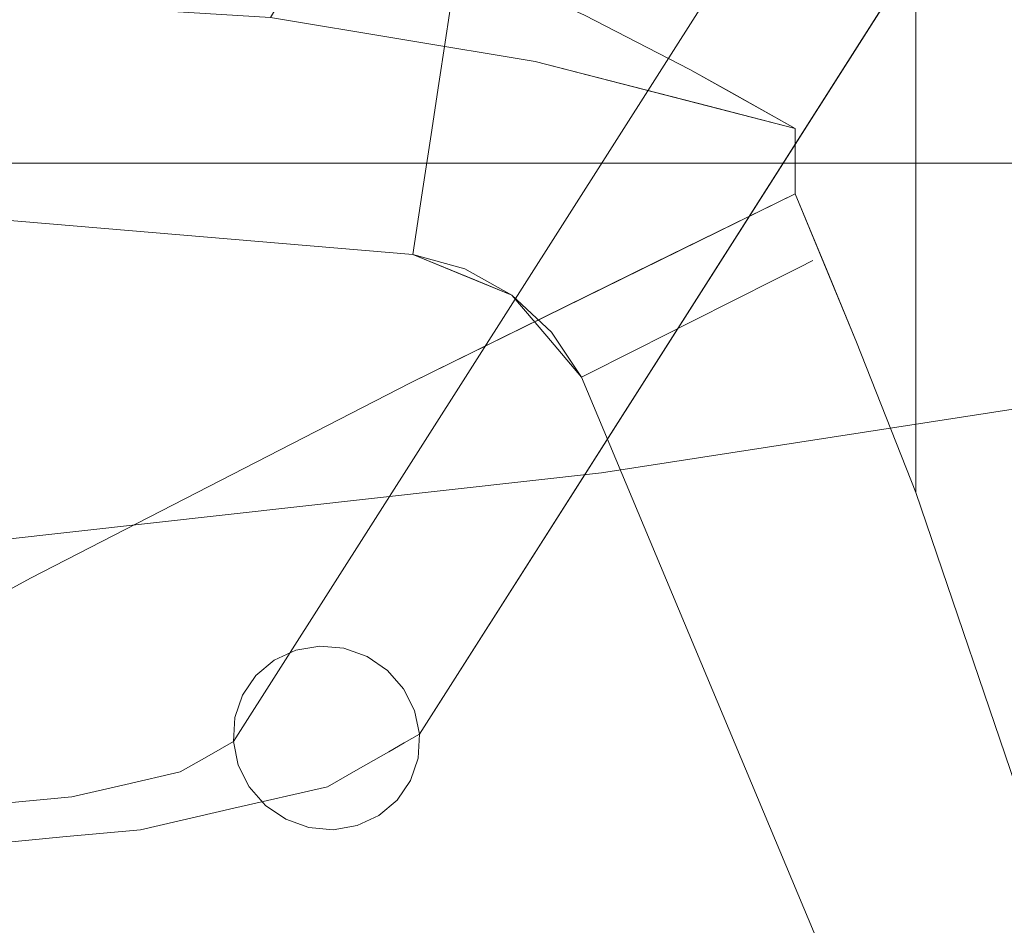
# Model space of a CAD drawing. Units: inches. Extents: x -11.5 to 12.7, y -12.2 to 11.9.
# Drawn here: x 6.7 to 10, y 7.3 to 10.3 of the extents above; entities that cross this region are included whole.
import ezdxf

# ---------------------------------------------------------------- set-up
doc = ezdxf.new("R2010")
doc.units = ezdxf.units.IN
doc.header["$MEASUREMENT"] = 0
doc.layers.add('SEAT-BASEMETAL', color=5, linetype='Continuous', lineweight=9)
doc.layers.add('SEAT-FABRIC', color=5, linetype='Continuous', lineweight=9)

msp = doc.modelspace()

# ---------------------------------------------------------------- linework, layer by layer
at = {"layer": 'SEAT-BASEMETAL'}
for points, invisible_edges in [([(9.4811, 11.1822, 0.2386), (7.5852, 8.205, 13.1452), (9.5608, 11.1959, 0.2535)], 3), ([(9.5608, 11.1959, 0.2535), (7.5852, 8.205, 13.1452), (7.6649, 8.2186, 13.1601)], 13), ([(9.6421, 11.1886, 0.2637), (9.5608, 11.1959, 0.2535), (7.6649, 8.2186, 13.1601)], 14), ([(9.6421, 11.1886, 0.2637), (7.6649, 8.2186, 13.1601), (7.7461, 8.2113, 13.1703)], 13), ([(9.7193, 11.1609, 0.2687), (9.6421, 11.1886, 0.2637), (7.7461, 8.2113, 13.1703)], 14), ([(9.4084, 11.1486, 0.2202), (7.5124, 8.1714, 13.1268), (9.4811, 11.1822, 0.2386)], 3), ([(9.4811, 11.1822, 0.2386), (7.5124, 8.1714, 13.1268), (7.5852, 8.205, 13.1452)], 13), ([(7.7461, 8.2113, 13.1703), (7.8234, 8.1836, 13.1753), (9.7193, 11.1609, 0.2687)], 14), ([(9.7873, 11.1146, 0.268), (9.7193, 11.1609, 0.2687), (7.8234, 8.1836, 13.1753)], 14), ([(9.3476, 11.0974, 0.1994), (7.4516, 8.1201, 13.106), (9.4084, 11.1486, 0.2202)], 3), ([(9.4084, 11.1486, 0.2202), (7.4516, 8.1201, 13.106), (7.5124, 8.1714, 13.1268)], 13), ([(9.3028, 11.0319, 0.1778), (7.4069, 8.0546, 13.0844), (9.3476, 11.0974, 0.1994)], 3), ([(9.3476, 11.0974, 0.1994), (7.4069, 8.0546, 13.0844), (7.4516, 8.1201, 13.106)], 13), ([(9.7873, 11.1146, 0.268), (7.8234, 8.1836, 13.1753), (7.8913, 8.1374, 13.1746)], 13), ([(9.8414, 11.053, 0.2617), (9.7873, 11.1146, 0.268), (7.8913, 8.1374, 13.1746)], 14), ([(9.2772, 10.9567, 0.1566), (7.3812, 7.9794, 13.0632), (9.3028, 11.0319, 0.1778)], 3), ([(7.3812, 7.9794, 13.0632), (7.4069, 8.0546, 13.0844), (9.3028, 11.0319, 0.1778)], 14), ([(9.8414, 11.053, 0.2617), (7.8913, 8.1374, 13.1746), (7.9454, 8.0758, 13.1683)], 13), ([(9.8779, 10.9803, 0.2503), (9.8414, 11.053, 0.2617), (7.9454, 8.0758, 13.1683)], 14), ([(9.2725, 10.8768, 0.1375), (7.3765, 7.8996, 13.0441), (9.2772, 10.9567, 0.1566)], 2), ([(9.2772, 10.9567, 0.1566), (7.3765, 7.8996, 13.0441), (7.3812, 7.9794, 13.0632)], 13), ([(9.8779, 10.9803, 0.2503), (7.9454, 8.0758, 13.1683), (7.9819, 8.003, 13.1569)], 13), ([(9.8943, 10.9013, 0.2345), (9.8779, 10.9803, 0.2503), (7.9819, 8.003, 13.1569)], 14), ([(9.8943, 10.9013, 0.2345), (7.9819, 8.003, 13.1569), (7.9984, 7.924, 13.1411)], 1), ([(7.9984, 7.924, 13.1411), (9.8896, 10.8215, 0.2154), (9.8943, 10.9013, 0.2345)], 1), ([(9.2725, 10.8768, 0.1375), (7.3929, 7.8206, 13.0283), (7.3765, 7.8996, 13.0441)], 1), ([(9.2889, 10.7979, 0.1217), (7.3929, 7.8206, 13.0283), (9.2725, 10.8768, 0.1375)], 3), ([(9.2889, 10.7979, 0.1217), (7.4294, 7.7478, 13.0169), (7.3929, 7.8206, 13.0283)], 13), ([(9.3254, 10.7251, 0.1103), (7.4294, 7.7478, 13.0169), (9.2889, 10.7979, 0.1217)], 3), ([(7.9936, 7.8442, 13.122), (9.864, 10.7462, 0.1943), (9.8896, 10.8215, 0.2154)], 13), ([(9.8896, 10.8215, 0.2154), (7.9984, 7.924, 13.1411), (7.9936, 7.8442, 13.122)], 13), ([(9.8192, 10.6808, 0.1726), (9.864, 10.7462, 0.1943), (7.968, 7.769, 13.1009)], 14), ([(7.9936, 7.8442, 13.122), (7.968, 7.769, 13.1009), (9.864, 10.7462, 0.1943)], 14), ([(9.3254, 10.7251, 0.1103), (7.4835, 7.6862, 13.0106), (7.4294, 7.7478, 13.0169)], 13), ([(9.3795, 10.6635, 0.104), (7.4835, 7.6862, 13.0106), (9.3254, 10.7251, 0.1103)], 3), ([(9.3795, 10.6635, 0.104), (7.5515, 7.64, 13.01), (7.4835, 7.6862, 13.0106)], 13), ([(7.5515, 7.64, 13.01), (9.3795, 10.6635, 0.104), (9.4475, 10.6173, 0.1034)], 13), ([(9.8192, 10.6808, 0.1726), (7.9233, 7.7035, 13.0792), (9.7584, 10.6295, 0.1518)], 3), ([(9.8192, 10.6808, 0.1726), (7.968, 7.769, 13.1009), (7.9233, 7.7035, 13.0792)], 13), ([(7.8624, 7.6522, 13.0585), (9.6857, 10.5959, 0.1334), (9.7584, 10.6295, 0.1518)], 13), ([(9.7584, 10.6295, 0.1518), (7.9233, 7.7035, 13.0792), (7.8624, 7.6522, 13.0585)], 13), ([(7.6288, 7.6123, 13.0149), (7.5515, 7.64, 13.01), (9.4475, 10.6173, 0.1034)], 14), ([(9.4475, 10.6173, 0.1034), (9.5247, 10.5896, 0.1083), (7.6288, 7.6123, 13.0149)], 14), ([(9.6857, 10.5959, 0.1334), (7.7897, 7.6186, 13.04), (9.606, 10.5823, 0.1186)], 3), ([(9.6857, 10.5959, 0.1334), (7.8624, 7.6522, 13.0585), (7.7897, 7.6186, 13.04)], 13), ([(9.5247, 10.5896, 0.1083), (7.71, 7.605, 13.0252), (7.6288, 7.6123, 13.0149)], 13), ([(9.5247, 10.5896, 0.1083), (9.606, 10.5823, 0.1186), (7.71, 7.605, 13.0252)], 14), ([(9.606, 10.5823, 0.1186), (7.7897, 7.6186, 13.04), (7.71, 7.605, 13.0252)], 13), ([(7.7035, 8.1204, 13.4908), (7.5852, 8.205, 13.1452), (7.5124, 8.1714, 13.1268)], 13), ([(7.7035, 8.1204, 13.4908), (7.6649, 8.2186, 13.1601), (7.5852, 8.205, 13.1452)], 13), ([(7.6649, 8.2186, 13.1601), (7.7035, 8.1204, 13.4908), (7.7461, 8.2113, 13.1703)], 3), ([(7.7461, 8.2113, 13.1703), (7.7035, 8.1204, 13.4908), (7.8234, 8.1836, 13.1753)], 3), ([(7.7035, 8.1204, 13.4908), (7.5124, 8.1714, 13.1268), (7.4516, 8.1201, 13.106)], 13), ([(7.7035, 8.1204, 13.4908), (7.8961, 7.8657, 13.3723), (7.8234, 8.1836, 13.1753)], 15), ([(7.8961, 7.8657, 13.3723), (7.8913, 8.1374, 13.1746), (7.8234, 8.1836, 13.1753)], 13), ([(7.8961, 7.8657, 13.3723), (7.9454, 8.0758, 13.1683), (7.8913, 8.1374, 13.1746)], 13), ([(7.2535, 8.0234, 13.6017), (7.3829, 7.9857, 13.9532), (7.4705, 8.1054, 13.6064)], 15), ([(7.2875, 7.8488, 13.2453), (7.2535, 8.0234, 13.6017), (7.4705, 8.1054, 13.6064)], 15), ([(7.3812, 7.9794, 13.0632), (7.2875, 7.8488, 13.2453), (7.4705, 8.1054, 13.6064)], 15), ([(7.3812, 7.9794, 13.0632), (7.4705, 8.1054, 13.6064), (7.4069, 8.0546, 13.0844)], 3), ([(7.3829, 7.9857, 13.9532), (7.6704, 8.0038, 13.7293), (7.4705, 8.1054, 13.6064)], 15), ([(7.4516, 8.1201, 13.106), (7.4069, 8.0546, 13.0844), (7.4705, 8.1054, 13.6064)], 14), ([(7.7035, 8.1204, 13.4908), (7.4516, 8.1201, 13.106), (7.4705, 8.1054, 13.6064)], 15), ([(7.6704, 8.0038, 13.7293), (7.7035, 8.1204, 13.4908), (7.4705, 8.1054, 13.6064)], 15), ([(7.7939, 7.8073, 13.6035), (7.7035, 8.1204, 13.4908), (7.6704, 8.0038, 13.7293)], 15), ([(7.7035, 8.1204, 13.4908), (7.7939, 7.8073, 13.6035), (7.8961, 7.8657, 13.3723)], 13), ([(7.8961, 7.8657, 13.3723), (7.9472, 7.8949, 13.2567), (7.9454, 8.0758, 13.1683)], 14), ([(7.9454, 8.0758, 13.1683), (7.9472, 7.8949, 13.2567), (7.9819, 8.003, 13.1569)], 3), ([(7.2535, 8.0234, 13.6017), (7.0176, 7.7565, 13.5749), (7.0989, 7.9887, 13.7647)], 15), ([(7.1985, 7.798, 13.4465), (7.0176, 7.7565, 13.5749), (7.2535, 8.0234, 13.6017)], 14), ([(7.3829, 7.9857, 13.9532), (7.2535, 8.0234, 13.6017), (7.0989, 7.9887, 13.7647)], 15), ([(7.1985, 7.798, 13.4465), (7.2535, 8.0234, 13.6017), (7.2875, 7.8488, 13.2453)], 3), ([(7.691, 7.7486, 13.836), (7.6704, 8.0038, 13.7293), (7.3829, 7.9857, 13.9532)], 15), ([(7.7939, 7.8073, 13.6035), (7.6704, 8.0038, 13.7293), (7.691, 7.7486, 13.836)], 3), ([(7.9472, 7.8949, 13.2567), (7.9984, 7.924, 13.1411), (7.9819, 8.003, 13.1569)], 12), ([(6.8366, 7.715, 13.7033), (6.8019, 7.924, 13.8817), (7.0989, 7.9887, 13.7647)], 15), ([(7.0989, 7.9887, 13.7647), (6.8019, 7.924, 13.8817), (7.1012, 7.9514, 14.0969)], 15), ([(6.8366, 7.715, 13.7033), (7.0989, 7.9887, 13.7647), (7.0176, 7.7565, 13.5749)], 3), ([(7.1012, 7.9514, 14.0969), (7.3829, 7.9857, 13.9532), (7.0989, 7.9887, 13.7647)], 15), ([(7.3829, 7.9857, 13.9532), (7.1012, 7.9514, 14.0969), (7.3784, 7.6769, 14.0578)], 15), ([(7.3765, 7.8996, 13.0441), (7.2875, 7.8488, 13.2453), (7.3812, 7.9794, 13.0632)], 2), ([(7.691, 7.7486, 13.836), (7.3829, 7.9857, 13.9532), (7.3784, 7.6769, 14.0578)], 3), ([(6.8071, 7.5808, 14.3035), (6.7718, 7.9349, 14.1414), (6.5753, 7.8887, 14.223)], 15), ([(6.5931, 7.8898, 13.901), (6.5753, 7.8887, 14.223), (6.7718, 7.9349, 14.1414)], 15), ([(6.7718, 7.9349, 14.1414), (6.8019, 7.924, 13.8817), (6.5931, 7.8898, 13.901)], 15), ([(7.0658, 7.6051, 14.2795), (7.1012, 7.9514, 14.0969), (6.7718, 7.9349, 14.1414)], 15), ([(6.8019, 7.924, 13.8817), (6.7718, 7.9349, 14.1414), (7.1012, 7.9514, 14.0969)], 15), ([(6.8071, 7.5808, 14.3035), (7.0658, 7.6051, 14.2795), (6.7718, 7.9349, 14.1414)], 14), ([(7.0658, 7.6051, 14.2795), (7.3784, 7.6769, 14.0578), (7.1012, 7.9514, 14.0969)], 14), ([(6.5931, 7.8898, 13.901), (6.8019, 7.924, 13.8817), (6.6127, 7.6939, 13.724)], 15), ([(6.8366, 7.715, 13.7033), (6.6127, 7.6939, 13.724), (6.8019, 7.924, 13.8817)], 14), ([(7.4298, 7.6259, 13.2323), (7.2875, 7.8488, 13.2453), (7.3765, 7.8996, 13.0441)], 13), ([(7.3929, 7.8206, 13.0283), (7.4298, 7.6259, 13.2323), (7.3765, 7.8996, 13.0441)], 3), ([(7.9936, 7.8442, 13.122), (7.9984, 7.924, 13.1411), (7.9472, 7.8949, 13.2567)], 12), ([(6.8071, 7.5808, 14.3035), (6.5753, 7.8887, 14.223), (6.5499, 7.5567, 14.3273)], 3), ([(7.7939, 7.8073, 13.6035), (7.7387, 7.5627, 13.3), (7.8961, 7.8657, 13.3723)], 3), ([(7.8624, 7.6522, 13.0585), (7.8961, 7.8657, 13.3723), (7.7387, 7.5627, 13.3)], 15), ([(7.9233, 7.7035, 13.0792), (7.8961, 7.8657, 13.3723), (7.8624, 7.6522, 13.0585)], 3), ([(7.9472, 7.8949, 13.2567), (7.8961, 7.8657, 13.3723), (7.968, 7.769, 13.1009)], 14), ([(7.9233, 7.7035, 13.0792), (7.968, 7.769, 13.1009), (7.8961, 7.8657, 13.3723)], 14), ([(7.9936, 7.8442, 13.122), (7.9472, 7.8949, 13.2567), (7.968, 7.769, 13.1009)], 3), ([(7.3445, 7.5644, 13.417), (7.1985, 7.798, 13.4465), (7.2875, 7.8488, 13.2453)], 13), ([(7.4298, 7.6259, 13.2323), (7.3445, 7.5644, 13.417), (7.2875, 7.8488, 13.2453)], 15), ([(7.1363, 7.4802, 13.6529), (6.8366, 7.715, 13.7033), (7.0176, 7.7565, 13.5749), (7.1985, 7.798, 13.4465)], 9), ([(7.1363, 7.4802, 13.6529), (7.1985, 7.798, 13.4465), (7.3445, 7.5644, 13.417)], 15), ([(7.3929, 7.8206, 13.0283), (7.4294, 7.7478, 13.0169), (7.4298, 7.6259, 13.2323)], 14), ([(7.7939, 7.8073, 13.6035), (7.5965, 7.5046, 13.4542), (7.7387, 7.5627, 13.3)], 15), ([(7.5965, 7.5046, 13.4542), (7.7939, 7.8073, 13.6035), (7.691, 7.7486, 13.836)], 13), ([(7.3784, 7.6769, 14.0578), (7.4546, 7.4467, 13.7496), (7.691, 7.7486, 13.836)], 3), ([(7.4835, 7.6862, 13.0106), (7.4298, 7.6259, 13.2323), (7.4294, 7.7478, 13.0169)], 3), ([(7.691, 7.7486, 13.836), (7.4546, 7.4467, 13.7496), (7.5965, 7.5046, 13.4542)], 15), ([(6.8369, 7.4479, 13.777), (6.6127, 7.6939, 13.724), (6.8366, 7.715, 13.7033)], 13), ([(7.1363, 7.4802, 13.6529), (6.8369, 7.4479, 13.777), (6.8366, 7.715, 13.7033)], 15), ([(6.8369, 7.4479, 13.777), (6.6261, 7.4414, 13.8024), (6.6127, 7.6939, 13.724)], 15), ([(7.0658, 7.6051, 14.2795), (7.1436, 7.3753, 13.9703), (7.3784, 7.6769, 14.0578)], 3), ([(7.1436, 7.3753, 13.9703), (7.4546, 7.4467, 13.7496), (7.3784, 7.6769, 14.0578)], 15), ([(7.5515, 7.64, 13.01), (7.4298, 7.6259, 13.2323), (7.4835, 7.6862, 13.0106)], 3), ([(7.7387, 7.5627, 13.3), (7.4298, 7.6259, 13.2323), (7.5515, 7.64, 13.01)], 15), ([(7.7387, 7.5627, 13.3), (7.5515, 7.64, 13.01), (7.6288, 7.6123, 13.0149)], 13), ([(7.7897, 7.6186, 13.04), (7.8624, 7.6522, 13.0585), (7.7387, 7.5627, 13.3)], 14), ([(6.8071, 7.5808, 14.3035), (6.8166, 7.3256, 14.0074), (7.0658, 7.6051, 14.2795)], 3), ([(7.0658, 7.6051, 14.2795), (6.8166, 7.3256, 14.0074), (7.1436, 7.3753, 13.9703)], 15), ([(7.5965, 7.5046, 13.4542), (7.3445, 7.5644, 13.417), (7.4298, 7.6259, 13.2323)], 15), ([(7.4298, 7.6259, 13.2323), (7.7387, 7.5627, 13.3), (7.5965, 7.5046, 13.4542)], 15), ([(7.7387, 7.5627, 13.3), (7.6288, 7.6123, 13.0149), (7.71, 7.605, 13.0252)], 13), ([(7.7897, 7.6186, 13.04), (7.7387, 7.5627, 13.3), (7.71, 7.605, 13.0252)], 3), ([(6.6182, 7.3055, 14.0948), (6.8071, 7.5808, 14.3035), (6.5499, 7.5567, 14.3273)], 13), ([(6.8166, 7.3256, 14.0074), (6.8071, 7.5808, 14.3035), (6.6182, 7.3055, 14.0948)], 15), ([(7.1363, 7.4802, 13.6529), (7.3445, 7.5644, 13.417), (7.4546, 7.4467, 13.7496)], 15), ([(7.4546, 7.4467, 13.7496), (7.3445, 7.5644, 13.417), (7.5965, 7.5046, 13.4542)], 15), ([(6.8369, 7.4479, 13.777), (7.1363, 7.4802, 13.6529), (7.1436, 7.3753, 13.9703)], 15), ([(7.4546, 7.4467, 13.7496), (7.1436, 7.3753, 13.9703), (7.1363, 7.4802, 13.6529)], 15), ([(6.6261, 7.4414, 13.8024), (6.8166, 7.3256, 14.0074), (6.6182, 7.3055, 14.0948)], 15), ([(6.8369, 7.4479, 13.777), (6.8166, 7.3256, 14.0074), (6.6261, 7.4414, 13.8024)], 15), ([(6.8369, 7.4479, 13.777), (7.1436, 7.3753, 13.9703), (6.8166, 7.3256, 14.0074)], 15)]:
    msp.add_3dface(points, dxfattribs=dict(at, invisible_edges=invisible_edges))
at = {"layer": 'SEAT-FABRIC'}
for points, invisible_edges in [([(8.7205, 11.3291, 18.0848), (8.5502, 10.3261, 18.2599), (8.9019, 10.1451, 17.9001)], 13), ([(8.8911, 11.2712, 17.9111), (8.7205, 11.3291, 18.0848), (8.9019, 10.1451, 17.9001)], 14), ([(9.2837, 11.0943, 17.5183), (8.8911, 11.2712, 17.9111), (8.9019, 10.1451, 17.9001)], 14), ([(8.9019, 10.1451, 17.9001), (9.2532, 9.9478, 17.5485), (9.2837, 11.0943, 17.5183)], 14), ([(9.2837, 11.0943, 17.5183), (9.2532, 9.9478, 17.5485), (9.6564, 10.8355, 17.154)], 3), ([(9.4588, 9.2341, 17.3461), (9.6564, 10.8355, 17.154), (9.2532, 9.9478, 17.5485)], 15), ([(9.6564, 10.8355, 17.154), (9.4588, 9.2341, 17.3461), (9.6564, 8.7314, 17.154)], 1), ([(9.8479, 10.6552, 16.9676), (9.6564, 10.8355, 17.154), (9.6564, 8.7314, 17.154)], 12), ([(10.1291, 7.3432, 16.689), (9.8479, 10.6552, 16.9676), (9.6564, 8.7314, 17.154)], 3), ([(9.8479, 10.6552, 16.9676), (10.1291, 7.3432, 16.689), (10.024, 10.4482, 16.7938)], 3), ([(-4.2539, 10.1942, 15.9469), (-3.4491, 10.5498, 16.3958), (10.024, 10.4482, 16.2574)], 14), ([(8.0842, 10.2357, 17.1149), (4.7904, 10.4311, 17.0314), (5.0352, 10.5474, 17.2071)], 15), ([(8.0989, 10.3322, 17.304), (8.0842, 10.2357, 17.1149), (5.0352, 10.5474, 17.2071)], 14), ([(8.0842, 10.2357, 18.1213), (8.0989, 10.3322, 17.9322), (5.0352, 10.5474, 18.0292)], 14), ([(8.0842, 10.2357, 18.1213), (5.0352, 10.5474, 18.0292), (5.276, 10.4232, 18.2048)], 15), ([(8.1445, 10.5105, 18.6618), (7.6016, 10.4842, 18.1188), (8.3848, 10.1716, 17.4264)], 15), ([(8.5502, 10.3261, 18.2599), (8.1445, 10.5105, 18.6618), (8.3848, 10.1716, 17.4264)], 14), ([(6.6989, 8.4455, 17.1895), (4.6935, 10.4881, 16.9077), (5.4403, 7.763, 17.0126)], 3), ([(7.5001, 10.3185, 17.3021), (4.6935, 10.4881, 16.9077), (6.6989, 8.4455, 17.1895)], 14), ([(8.3848, 10.1716, 17.4264), (7.6016, 10.4842, 18.1188), (7.5001, 10.3185, 17.3021)], 1), ([(-4.2539, 10.1942, 15.9469), (10.024, 10.4482, 16.2574), (10.2285, 10.1559, 15.9039)], 13), ([(5.0307, 10.2717, 16.8899), (4.7904, 10.4311, 17.0314), (8.0631, 10.098, 16.9551)], 15), ([(8.0842, 10.2357, 17.1149), (8.0631, 10.098, 16.9551), (4.7904, 10.4311, 17.0314)], 14), ([(5.276, 10.4232, 18.2048), (5.0307, 10.2717, 18.3463), (8.0631, 10.098, 18.2812)], 15), ([(8.0631, 10.098, 18.2812), (8.0842, 10.2357, 18.1213), (5.276, 10.4232, 18.2048)], 14), ([(8.0989, 10.3322, 17.304), (8.1065, 10.3819, 17.5113), (8.5369, 10.2324, 17.4061)], 14), ([(8.0989, 10.3322, 17.9322), (8.4389, 10.274, 17.8301), (8.1065, 10.3819, 17.7249)], 3), ([(8.1065, 10.3819, 17.7249), (8.4389, 10.274, 17.8301), (8.4325, 10.3035, 17.6181)], 15), ([(8.1065, 10.3819, 17.5113), (8.1065, 10.3819, 17.7249), (8.4325, 10.3035, 17.6181)], 14), ([(8.5369, 10.2324, 17.4061), (8.1065, 10.3819, 17.5113), (8.4325, 10.3035, 17.6181)], 15), ([(8.0842, 10.2357, 18.1213), (8.5056, 10.1648, 18.0298), (8.0989, 10.3322, 17.9322)], 3), ([(8.0842, 10.2357, 17.1149), (8.0989, 10.3322, 17.304), (8.4121, 10.2045, 17.2064)], 14), ([(8.0989, 10.3322, 17.9322), (8.5056, 10.1648, 18.0298), (8.4389, 10.274, 17.8301)], 15), ([(8.4121, 10.2045, 17.2064), (8.0989, 10.3322, 17.304), (8.5369, 10.2324, 17.4061)], 15), ([(7.5001, 10.3185, 17.3021), (6.6989, 8.4455, 17.1895), (7.9686, 9.0982, 17.368)], 13), ([(7.9686, 9.0982, 17.368), (8.3848, 10.1716, 17.4264), (7.5001, 10.3185, 17.3021)], 13), ([(8.5502, 10.3261, 18.2599), (8.3848, 10.1716, 17.4264), (8.6715, 10.0977, 17.4667)], 13), ([(8.5369, 10.2324, 17.4061), (8.4325, 10.3035, 17.6181), (8.8195, 10.0956, 17.6181)], 15), ([(8.8195, 10.0956, 17.6181), (8.4325, 10.3035, 17.6181), (8.4389, 10.274, 17.8301)], 15), ([(8.5502, 10.3261, 18.2599), (8.6715, 10.0977, 17.4667), (8.9019, 10.1451, 17.9001)], 3), ([(5.0307, 10.2717, 18.3463), (4.8297, 10.0884, 18.4458), (8.0369, 9.9271, 18.4025)], 15), ([(8.0369, 9.9271, 18.4025), (8.0631, 10.098, 18.2812), (5.0307, 10.2717, 18.3463)], 14), ([(8.0631, 10.098, 16.9551), (8.0369, 9.9271, 16.8337), (5.0307, 10.2717, 16.8899)], 14), ([(8.0369, 9.9271, 16.8337), (5.2257, 10.0819, 16.7904), (5.0307, 10.2717, 16.8899)], 15), ([(8.5056, 10.1648, 18.0298), (8.7969, 10.0644, 17.8784), (8.4389, 10.274, 17.8301)], 15), ([(8.8195, 10.0956, 17.6181), (8.4389, 10.274, 17.8301), (8.7969, 10.0644, 17.8784)], 15), ([(8.0842, 10.2357, 18.1213), (8.0631, 10.098, 18.2812), (8.3582, 10.0973, 18.2055)], 14), ([(8.0631, 10.098, 16.9551), (8.0842, 10.2357, 17.1149), (8.4553, 10.0565, 17.0307)], 14), ([(8.4553, 10.0565, 17.0307), (8.0842, 10.2357, 17.1149), (8.4121, 10.2045, 17.2064)], 15), ([(8.5056, 10.1648, 18.0298), (8.0842, 10.2357, 18.1213), (8.3582, 10.0973, 18.2055)], 15), ([(8.7799, 10.0007, 17.2064), (8.4121, 10.2045, 17.2064), (8.5369, 10.2324, 17.4061)], 15), ([(8.7799, 10.0007, 17.2064), (8.5369, 10.2324, 17.4061), (8.8036, 10.0651, 17.3732)], 15), ([(8.8195, 10.0956, 17.6181), (8.8036, 10.0651, 17.3732), (8.5369, 10.2324, 17.4061)], 15), ([(8.4121, 10.2045, 17.2064), (8.7799, 10.0007, 17.2064), (8.4553, 10.0565, 17.0307)], 15), ([(-5.093, 9.8312, 15.5721), (-4.2539, 10.1942, 15.9469), (10.4197, 9.8312, 15.5721)], 2), ([(-4.2539, 10.1942, 15.9469), (10.2285, 10.1559, 15.9039), (10.4197, 9.8312, 15.5721)], 13), ([(7.9686, 9.0982, 17.368), (9.2532, 9.7295, 17.5485), (8.3848, 10.1716, 17.4264)], 14), ([(9.2532, 9.7295, 17.5485), (9.2532, 9.9478, 17.5485), (8.3848, 10.1716, 17.4264)], 12), ([(8.3582, 10.0973, 18.2055), (8.6907, 9.9182, 18.2055), (8.5056, 10.1648, 18.0298)], 15), ([(8.6907, 9.9182, 18.2055), (8.7508, 10.0009, 18.0614), (8.5056, 10.1648, 18.0298)], 15), ([(8.7969, 10.0644, 17.8784), (8.5056, 10.1648, 18.0298), (8.7508, 10.0009, 18.0614)], 15), ([(8.6715, 10.0977, 17.4667), (8.9623, 10.0228, 17.5076), (8.9019, 10.1451, 17.9001)], 14), ([(9.042, 10.0664, 17.7599), (8.9019, 10.1451, 17.9001), (8.9623, 10.0228, 17.5076)], 14), ([(4.8297, 10.0884, 18.4458), (4.395, 9.9332, 18.4895), (8.0072, 9.7329, 18.4782)], 15), ([(8.0369, 9.9271, 18.4025), (4.8297, 10.0884, 18.4458), (8.0072, 9.7329, 18.4782)], 3), ([(5.6551, 9.9128, 16.7467), (5.2257, 10.0819, 16.7904), (8.0072, 9.7329, 16.758)], 15), ([(8.0369, 9.9271, 16.8337), (8.0072, 9.7329, 16.758), (5.2257, 10.0819, 16.7904)], 14), ([(8.3125, 9.9464, 16.8891), (8.0369, 9.9271, 16.8337), (8.0631, 10.098, 16.9551)], 13), ([(8.0369, 9.9271, 18.4025), (8.3376, 9.9364, 18.3471), (8.0631, 10.098, 18.2812)], 3), ([(8.3582, 10.0973, 18.2055), (8.0631, 10.098, 18.2812), (8.3376, 9.9364, 18.3471)], 15), ([(8.0631, 10.098, 16.9551), (8.4553, 10.0565, 17.0307), (8.3125, 9.9464, 16.8891)], 15), ([(8.6907, 9.9182, 18.2055), (8.3582, 10.0973, 18.2055), (8.3376, 9.9364, 18.3471)], 15), ([(9.107, 9.7889, 17.8301), (8.8195, 10.0956, 17.6181), (8.7969, 10.0644, 17.8784)], 15), ([(8.8036, 10.0651, 17.3732), (8.8195, 10.0956, 17.6181), (9.0439, 9.8618, 17.4061)], 15), ([(8.8195, 10.0956, 17.6181), (9.107, 9.7889, 17.8301), (9.137, 9.7919, 17.6181)], 15), ([(8.8195, 10.0956, 17.6181), (9.137, 9.7919, 17.6181), (9.0439, 9.8618, 17.4061)], 15), ([(8.5983, 9.791, 16.8891), (8.3125, 9.9464, 16.8891), (8.4553, 10.0565, 17.0307)], 15), ([(8.4553, 10.0565, 17.0307), (8.681, 9.8974, 17.0058), (8.5983, 9.791, 16.8891)], 15), ([(8.7799, 10.0007, 17.2064), (8.681, 9.8974, 17.0058), (8.4553, 10.0565, 17.0307)], 15), ([(8.7969, 10.0644, 17.8784), (8.7508, 10.0009, 18.0614), (8.9825, 9.8185, 18.0298)], 15), ([(8.8036, 10.0651, 17.3732), (9.0439, 9.8618, 17.4061), (8.7799, 10.0007, 17.2064)], 15), ([(8.9825, 9.8185, 18.0298), (9.107, 9.7889, 17.8301), (8.7969, 10.0644, 17.8784)], 15), ([(8.9623, 10.0228, 17.5076), (9.2532, 9.9478, 17.5485), (9.042, 10.0664, 17.7599)], 12), ([(8.681, 9.8974, 17.0058), (8.7799, 10.0007, 17.2064), (8.9011, 9.7307, 17.0307)], 15), ([(8.6907, 9.9182, 18.2055), (8.9825, 9.8185, 18.0298), (8.7508, 10.0009, 18.0614)], 15), ([(9.0439, 9.8618, 17.4061), (9.0506, 9.7402, 17.2064), (8.7799, 10.0007, 17.2064)], 15), ([(8.7799, 10.0007, 17.2064), (9.0506, 9.7402, 17.2064), (8.9011, 9.7307, 17.0307)], 15), ([(8.3108, 9.7452, 16.7898), (8.0369, 9.9271, 16.8337), (8.3125, 9.9464, 16.8891)], 15), ([(8.0369, 9.9271, 18.4025), (8.2151, 9.8242, 18.4307), (8.3376, 9.9364, 18.3471)], 15), ([(8.3376, 9.9364, 18.3471), (8.2151, 9.8242, 18.4307), (8.3815, 9.7091, 18.4464)], 15), ([(8.3125, 9.9464, 16.8891), (8.5983, 9.791, 16.8891), (8.3108, 9.7452, 16.7898)], 15), ([(8.5982, 9.769, 18.3593), (8.3376, 9.9364, 18.3471), (8.3815, 9.7091, 18.4464)], 15), ([(8.6907, 9.9182, 18.2055), (8.3376, 9.9364, 18.3471), (8.5982, 9.769, 18.3593)], 15), ([(9.2532, 9.9478, 17.5485), (9.2532, 9.7295, 17.5485), (9.4588, 9.2341, 17.3461)], 12), ([(8.0072, 9.7329, 18.4782), (4.395, 9.9332, 18.4895), (5.0227, 9.7756, 18.5039)], 15), ([(5.0227, 9.7756, 16.7323), (5.6551, 9.9128, 16.7467), (7.9756, 9.5268, 16.7323)], 3), ([(7.9756, 9.5268, 16.7323), (5.6551, 9.9128, 16.7467), (8.0072, 9.7329, 16.758)], 3), ([(8.0072, 9.7329, 16.758), (8.0369, 9.9271, 16.8337), (8.3108, 9.7452, 16.7898)], 14), ([(8.0072, 9.7329, 18.4782), (8.2151, 9.8242, 18.4307), (8.0369, 9.9271, 18.4025)], 3), ([(8.6907, 9.9182, 18.2055), (8.5982, 9.769, 18.3593), (8.834, 9.5681, 18.3471)], 15), ([(8.6907, 9.9182, 18.2055), (8.834, 9.5681, 18.3471), (8.9656, 9.6554, 18.2055)], 15), ([(8.6907, 9.9182, 18.2055), (8.9656, 9.6554, 18.2055), (8.9825, 9.8185, 18.0298)], 15), ([(8.9011, 9.7307, 17.0307), (8.5983, 9.791, 16.8891), (8.681, 9.8974, 17.0058)], 15), ([(9.0439, 9.8618, 17.4061), (9.3125, 9.5063, 17.5113), (9.2676, 9.4836, 17.304)], 13), ([(9.0506, 9.7402, 17.2064), (9.0439, 9.8618, 17.4061), (9.2676, 9.4836, 17.304)], 15), ([(9.3125, 9.5063, 17.5113), (9.0439, 9.8618, 17.4061), (9.137, 9.7919, 17.6181)], 15), ([(-5.8639, 9.5047, 15.2398), (-5.093, 9.8312, 15.5721), (10.585, 9.4905, 15.2241)], 14), ([(10.4197, 9.8312, 15.5721), (10.585, 9.4905, 15.2241), (-5.093, 9.8312, 15.5721)], 2), ([(8.2151, 9.8242, 18.4307), (8.0072, 9.7329, 18.4782), (8.193, 9.6661, 18.4825)], 15), ([(8.2151, 9.8242, 18.4307), (8.193, 9.6661, 18.4825), (8.3815, 9.7091, 18.4464)], 15), ([(9.1804, 9.4397, 18.1213), (8.9825, 9.8185, 18.0298), (8.9656, 9.6554, 18.2055)], 15), ([(9.2676, 9.4836, 17.9322), (8.9825, 9.8185, 18.0298), (9.1804, 9.4397, 18.1213)], 3), ([(9.107, 9.7889, 17.8301), (8.9825, 9.8185, 18.0298), (9.2676, 9.4836, 17.9322)], 15), ([(5.0227, 9.7756, 18.5039), (2.0632, 9.6226, 18.5039), (10.1398, 4.3873, 18.5039)], 14), ([(5.0227, 9.7756, 16.7323), (10.1398, 4.3873, 16.7323), (2.0632, 9.6226, 16.7323)], 3), ([(5.0227, 9.7756, 16.7323), (7.9756, 9.5268, 16.7323), (7.9756, 9.5268, 18.5039), (5.0227, 9.7756, 18.5039)], 8), ([(5.0227, 9.7756, 18.5039), (7.9756, 9.5268, 18.5039), (8.0072, 9.7329, 18.4782)], 12), ([(5.0227, 9.7756, 18.5039), (10.1398, 4.3873, 18.5039), (9.5062, 6.8085, 18.5039), (7.9756, 9.5268, 18.5039)], 5), ([(5.0227, 9.7756, 16.7323), (7.9756, 9.5268, 16.7323), (9.5062, 6.8085, 16.7323), (10.1398, 4.3873, 16.7323)], 10), ([(7.9756, 9.5268, 18.5039), (7.9756, 9.5268, 16.7323), (5.0227, 9.7756, 16.7323), (5.0227, 9.7756, 18.5039)], 4), ([(8.3108, 9.7452, 16.7898), (8.5983, 9.791, 16.8891), (8.4908, 9.6428, 16.791)], 15), ([(8.5983, 9.791, 16.8891), (8.6438, 9.5034, 16.7898), (8.4908, 9.6428, 16.791)], 15), ([(8.8358, 9.5659, 16.8891), (8.5983, 9.791, 16.8891), (8.9011, 9.7307, 17.0307)], 15), ([(8.5983, 9.791, 16.8891), (8.8358, 9.5659, 16.8891), (8.6438, 9.5034, 16.7898)], 15), ([(9.107, 9.7889, 17.8301), (9.3125, 9.5063, 17.7249), (9.137, 9.7919, 17.6181)], 15), ([(9.107, 9.7889, 17.8301), (9.2676, 9.4836, 17.9322), (9.3125, 9.5063, 17.7249)], 13), ([(9.3125, 9.5063, 17.7249), (9.3125, 9.5063, 17.5113), (9.137, 9.7919, 17.6181)], 14), ([(8.0072, 9.7329, 16.758), (8.3108, 9.7452, 16.7898), (8.1827, 9.6407, 16.748)], 15), ([(8.1827, 9.6407, 16.748), (8.3108, 9.7452, 16.7898), (8.3392, 9.5652, 16.748)], 15), ([(8.3392, 9.5652, 16.748), (8.3108, 9.7452, 16.7898), (8.4908, 9.6428, 16.791)], 15), ([(8.6414, 9.5059, 18.4464), (8.5982, 9.769, 18.3593), (8.3815, 9.7091, 18.4464)], 15), ([(8.5982, 9.769, 18.3593), (8.6414, 9.5059, 18.4464), (8.834, 9.5681, 18.3471)], 15), ([(9.1804, 9.4397, 17.1149), (8.9011, 9.7307, 17.0307), (9.0506, 9.7402, 17.2064)], 15), ([(9.0506, 9.7402, 17.2064), (9.2676, 9.4836, 17.304), (9.1804, 9.4397, 17.1149)], 13), ([(8.0072, 9.7329, 16.758), (8.1827, 9.6407, 16.748), (7.9756, 9.5268, 16.7323)], 3), ([(8.193, 9.6661, 18.4825), (8.0072, 9.7329, 18.4782), (7.9756, 9.5268, 18.5039)], 13), ([(8.193, 9.6661, 18.4825), (8.3458, 9.5506, 18.4899), (8.3815, 9.7091, 18.4464)], 15), ([(8.3815, 9.7091, 18.4464), (8.3458, 9.5506, 18.4899), (8.4766, 9.44, 18.4914)], 15), ([(8.3815, 9.7091, 18.4464), (8.4766, 9.44, 18.4914), (8.6414, 9.5059, 18.4464)], 15), ([(9.3602, 9.4716, 17.4432), (9.2532, 9.7295, 17.5485), (8.783, 9.4984, 17.4824)], 12), ([(8.9011, 9.7307, 17.0307), (9.056, 9.377, 16.9551), (8.8358, 9.5659, 16.8891)], 15), ([(8.9011, 9.7307, 17.0307), (9.1804, 9.4397, 17.1149), (9.056, 9.377, 16.9551)], 13), ([(8.193, 9.6661, 18.4825), (7.9756, 9.5268, 18.5039), (8.1415, 9.4586, 18.5039)], 13), ([(7.9756, 9.5268, 16.7323), (8.1827, 9.6407, 16.748), (8.1415, 9.4586, 16.7323)], 3), ([(8.3458, 9.5506, 18.4899), (8.193, 9.6661, 18.4825), (8.1415, 9.4586, 18.5039)], 15), ([(8.1415, 9.4586, 16.7323), (8.1827, 9.6407, 16.748), (8.3392, 9.5652, 16.748)], 15), ([(8.3392, 9.5652, 16.748), (8.4908, 9.6428, 16.791), (8.477, 9.4405, 16.7449)], 15), ([(8.4908, 9.6428, 16.791), (8.6438, 9.5034, 16.7898), (8.477, 9.4405, 16.7449)], 15), ([(9.056, 9.377, 18.2812), (8.9656, 9.6554, 18.2055), (8.834, 9.5681, 18.3471)], 15), ([(9.056, 9.377, 18.2812), (9.1804, 9.4397, 18.1213), (8.9656, 9.6554, 18.2055)], 14), ([(2.0632, 9.6226, 18.5039), (1.4941, 9.5076, 18.5039), (0.9505, 9.3035, 18.5039), (10.1398, 4.3873, 18.5039)], 12), ([(0.9505, 9.3035, 16.7323), (1.4941, 9.5076, 16.7323), (2.0632, 9.6226, 16.7323), (10.1398, 4.3873, 16.7323)], 12), ([(8.1415, 9.4586, 16.7323), (8.3392, 9.5652, 16.748), (8.3075, 9.3904, 16.7323)], 3), ([(8.1415, 9.4586, 18.5039), (8.3075, 9.3904, 18.5039), (8.3458, 9.5506, 18.4899)], 14), ([(8.3392, 9.5652, 16.748), (8.477, 9.4405, 16.7449), (8.3075, 9.3904, 16.7323)], 15), ([(8.4766, 9.44, 18.4914), (8.3458, 9.5506, 18.4899), (8.3075, 9.3904, 18.5039)], 15), ([(8.9016, 9.2992, 18.4025), (8.834, 9.5681, 18.3471), (8.6414, 9.5059, 18.4464)], 15), ([(8.9016, 9.2992, 16.8337), (8.6438, 9.5034, 16.7898), (8.8358, 9.5659, 16.8891)], 15), ([(8.9016, 9.2992, 18.4025), (9.056, 9.377, 18.2812), (8.834, 9.5681, 18.3471)], 14), ([(9.056, 9.377, 16.9551), (8.9016, 9.2992, 16.8337), (8.8358, 9.5659, 16.8891)], 14), ([(8.1415, 9.4586, 16.7323), (8.1831, 9.4415, 18.5039), (7.9756, 9.5268, 18.5039)], 13), ([(7.9756, 9.5268, 16.7323), (8.1415, 9.4586, 16.7323), (7.9756, 9.5268, 18.5039)], 2), ([(7.9756, 9.5268, 18.5039), (9.5062, 6.8085, 18.5039), (8.5399, 9.117, 18.5039), (8.44, 9.2676, 18.5039)], 9), ([(8.44, 9.2676, 18.5039), (8.3075, 9.3904, 18.5039), (8.1497, 9.4784, 18.5039), (7.9756, 9.5268, 18.5039)], 8), ([(8.1497, 9.4784, 16.7323), (8.3075, 9.3904, 16.7323), (8.44, 9.2676, 16.7323), (7.9756, 9.5268, 16.7323)], 4), ([(7.9756, 9.5268, 16.7323), (8.44, 9.2676, 16.7323), (8.5399, 9.117, 16.7323), (9.5062, 6.8085, 16.7323)], 9), ([(8.1497, 9.4784, 18.5039), (8.1497, 9.4784, 16.7323), (7.9756, 9.5268, 16.7323), (7.9756, 9.5268, 18.5039)], 1), ([(-6.6197, 9.1912, 14.8628), (-5.8639, 9.5047, 15.2398), (10.7101, 9.1729, 14.8387)], 14), ([(10.7101, 9.1729, 14.8387), (-5.8639, 9.5047, 15.2398), (10.585, 9.4905, 15.2241)], 3), ([(8.783, 9.4984, 17.4824), (7.9686, 9.0982, 17.368), (9.4588, 9.2341, 17.3461)], 14), ([(8.1497, 9.4784, 16.7323), (8.1497, 9.4784, 18.5039), (8.3075, 9.3904, 18.5039), (8.3075, 9.3904, 16.7323)], 5), ([(8.6414, 9.5059, 18.4464), (8.4766, 9.44, 18.4914), (8.5931, 9.3194, 18.4903)], 15), ([(8.6438, 9.5034, 16.7898), (8.5931, 9.3194, 16.7459), (8.477, 9.4405, 16.7449)], 15), ([(8.6414, 9.5059, 18.4464), (8.5931, 9.3194, 18.4903), (8.7262, 9.2109, 18.4782)], 15), ([(8.5931, 9.3194, 16.7459), (8.6438, 9.5034, 16.7898), (8.7262, 9.2109, 16.758)], 15), ([(8.9016, 9.2992, 18.4025), (8.6414, 9.5059, 18.4464), (8.7262, 9.2109, 18.4782)], 3), ([(8.9016, 9.2992, 16.8337), (8.7262, 9.2109, 16.758), (8.6438, 9.5034, 16.7898)], 14), ([(9.3602, 9.4716, 17.4432), (8.783, 9.4984, 17.4824), (9.4588, 9.2341, 17.3461)], 3), ([(9.1804, 9.4397, 18.1213), (10.6128, 5.8046, 18.0283), (9.2676, 9.4836, 17.9322)], 3), ([(10.2891, 6.9019, 17.2075), (9.1804, 9.4397, 17.1149), (9.2676, 9.4836, 17.304)], 13), ([(9.2676, 9.4836, 17.9322), (10.212, 7.356, 17.8296), (9.3125, 9.5063, 17.7249)], 3), ([(9.3125, 9.5063, 17.5113), (10.2111, 7.3586, 17.4066), (9.2676, 9.4836, 17.304)], 3), ([(10.6128, 5.8046, 18.0283), (10.212, 7.356, 17.8296), (9.2676, 9.4836, 17.9322)], 15), ([(10.2111, 7.3586, 17.4066), (10.2891, 6.9019, 17.2075), (9.2676, 9.4836, 17.304)], 15), ([(9.3125, 9.5063, 17.5113), (9.3125, 9.5063, 17.7249), (10.7087, 5.8297, 17.6181)], 14), ([(10.212, 7.356, 17.8296), (10.7087, 5.8297, 17.6181), (9.3125, 9.5063, 17.7249)], 15), ([(10.7087, 5.8297, 17.6181), (10.2111, 7.3586, 17.4066), (9.3125, 9.5063, 17.5113)], 15), ([(8.1415, 9.4586, 16.7323), (8.3075, 9.3904, 16.7323), (8.1831, 9.4415, 18.5039)], 14), ([(8.3075, 9.3904, 18.5039), (8.1831, 9.4415, 18.5039), (8.3075, 9.3904, 16.7323)], 14), ([(8.3075, 9.3904, 16.7323), (8.477, 9.4405, 16.7449), (8.4237, 9.2537, 16.7323)], 3), ([(8.4766, 9.44, 18.4914), (8.3075, 9.3904, 18.5039), (8.4237, 9.2537, 18.5039)], 13), ([(8.4237, 9.2537, 16.7323), (8.477, 9.4405, 16.7449), (8.5931, 9.3194, 16.7459)], 15), ([(8.5931, 9.3194, 18.4903), (8.4766, 9.44, 18.4914), (8.4237, 9.2537, 18.5039)], 15), ([(9.1804, 9.4397, 18.1213), (9.056, 9.377, 18.2812), (10.183, 6.8443, 18.2042)], 14), ([(9.056, 9.377, 16.9551), (9.1804, 9.4397, 17.1149), (10.4982, 5.7746, 17.0326)], 14), ([(10.6128, 5.8046, 18.0283), (9.1804, 9.4397, 18.1213), (10.183, 6.8443, 18.2042)], 15), ([(10.2891, 6.9019, 17.2075), (10.4982, 5.7746, 17.0326), (9.1804, 9.4397, 17.1149)], 15), ([(8.3075, 9.3904, 16.7323), (8.4237, 9.2537, 16.7323), (8.4237, 9.2537, 18.5039), (8.3075, 9.3904, 18.5039)], 10), ([(8.44, 9.2676, 18.5039), (8.44, 9.2676, 16.7323), (8.3075, 9.3904, 16.7323), (8.3075, 9.3904, 18.5039)], 5), ([(8.9016, 9.2992, 16.8337), (9.056, 9.377, 16.9551), (9.8729, 7.2658, 16.8902)], 14), ([(8.9016, 9.2992, 18.4025), (10.4467, 5.3349, 18.3454), (9.056, 9.377, 18.2812)], 3), ([(10.4982, 5.7746, 17.0326), (9.8729, 7.2658, 16.8902), (9.056, 9.377, 16.9551)], 15), ([(9.056, 9.377, 18.2812), (10.4467, 5.3349, 18.3454), (10.183, 6.8443, 18.2042)], 15), ([(8.4237, 9.2537, 16.7323), (8.5931, 9.3194, 16.7459), (8.5399, 9.117, 16.7323)], 3), ([(8.5399, 9.117, 18.5039), (8.5931, 9.3194, 18.4903), (8.4237, 9.2537, 18.5039)], 3), ([(8.7262, 9.2109, 18.4782), (8.5931, 9.3194, 18.4903), (8.5399, 9.117, 18.5039)], 3), ([(8.5399, 9.117, 16.7323), (8.5931, 9.3194, 16.7459), (8.7262, 9.2109, 16.758)], 3), ([(10.4282, 1.9013, 18.5039), (10.1398, 4.3873, 18.5039), (0.9505, 9.3035, 18.5039), (-1.0974, 8.3726, 18.5039)], 10), ([(-1.0974, 8.3726, 16.7323), (0.9505, 9.3035, 16.7323), (10.4282, 1.9013, 16.7323), (10.4712, 0, 16.7323)], 10), ([(10.1398, 4.3873, 16.7323), (10.4282, 1.9013, 16.7323), (0.9505, 9.3035, 16.7323)], 14), ([(8.9016, 9.2992, 18.4025), (8.7262, 9.2109, 18.4782), (10.1156, 5.6745, 18.4641)], 14), ([(8.7262, 9.2109, 16.758), (8.9016, 9.2992, 16.8337), (10.1156, 5.6745, 16.7721)], 14), ([(10.4467, 5.3349, 18.3454), (8.9016, 9.2992, 18.4025), (10.1156, 5.6745, 18.4641)], 15), ([(9.8729, 7.2658, 16.8902), (10.1156, 5.6745, 16.7721), (8.9016, 9.2992, 16.8337)], 15), ([(8.4237, 9.2537, 16.7323), (8.5399, 9.117, 16.7323), (8.5399, 9.117, 18.5039), (8.4237, 9.2537, 18.5039)], 8), ([(8.5399, 9.117, 18.5039), (8.5399, 9.117, 16.7323), (8.44, 9.2676, 16.7323), (8.44, 9.2676, 18.5039)], 4), ([(9.6564, 8.7314, 17.154), (9.4588, 9.2341, 17.3461), (7.9686, 9.0982, 17.368)], 14), ([(-7.076, 8.9856, 14.5753), (-6.6197, 9.1912, 14.8628), (8.6067, 8.7977, 14.2752)], 14), ([(10.7101, 9.1729, 14.8387), (10.7186, 9.1486, 14.8063), (-6.6197, 9.1912, 14.8628)], 14), ([(8.6067, 8.7977, 14.2752), (-6.6197, 9.1912, 14.8628), (10.7186, 9.1486, 14.8063)], 15), ([(8.5399, 9.117, 18.5039), (9.5062, 6.8085, 18.5039), (8.7262, 9.2109, 18.4782)], 2), ([(9.5062, 6.8085, 16.7323), (8.5399, 9.117, 16.7323), (8.7262, 9.2109, 16.758)], 12), ([(8.7262, 9.2109, 16.758), (10.1156, 5.6745, 16.7721), (9.5062, 6.8085, 16.7323)], 15), ([(9.5062, 6.8085, 18.5039), (10.1156, 5.6745, 18.4641), (8.7262, 9.2109, 18.4782)], 15), ([(8.6067, 8.7977, 14.2752), (10.7186, 9.1486, 14.8063), (10.727, 9.1246, 14.7737)], 1), ([(9.5062, 6.8085, 16.7323), (9.5062, 6.8085, 18.5039), (8.5399, 9.117, 18.5039), (8.5399, 9.117, 16.7323)], 1), ([(9.5062, 6.8085, 18.5039), (9.5062, 6.8085, 16.7323), (8.5399, 9.117, 16.7323), (8.5399, 9.117, 18.5039)], 1), ([(11.1171, 7.9065, 14.8706), (8.6067, 8.7977, 14.2752), (10.727, 9.1246, 14.7737)], 1), ([(6.6989, 8.4455, 17.1895), (9.6564, 8.7314, 17.154), (7.9686, 9.0982, 17.368)], 3), ([(8.6067, 8.7977, 14.2752), (6.465, 8.5584, 13.8203), (-7.076, 8.9856, 14.5753)], 14), ([(6.465, 8.5584, 13.8203), (8.6067, 8.7977, 14.2752), (11.6999, 5.4143, 15.0186)], 14), ([(11.1171, 7.9065, 14.8706), (11.4417, 6.6686, 14.9526), (8.6067, 8.7977, 14.2752)], 14), ([(11.6999, 5.4143, 15.0186), (8.6067, 8.7977, 14.2752), (11.4417, 6.6686, 14.9526)], 3), ([(9.6564, 8.7314, 17.154), (6.6989, 8.4455, 17.1895), (10.1291, 7.3432, 16.689)], 3), ([(6.465, -8.8574, 13.8203), (6.465, 8.5584, 13.8203), (11.6999, 5.4143, 15.0186), (11.6999, -5.7133, 15.0186)], 11), ([(10.1291, 7.3432, 16.689), (6.6989, 8.4455, 17.1895), (5.4403, 7.763, 17.0126)], 13), ([(-1.0974, 8.3726, 16.7323), (10.4712, 0, 16.7323), (-1.0974, -8.3726, 16.7323), (-7.3833, -1.0861, 16.7323)], 15), ([(10.4712, 0, 18.5039), (10.4282, 1.9013, 18.5039), (-1.0974, 8.3726, 18.5039), (-1.0974, -8.3726, 18.5039)], 14), ([(5.4403, 7.763, 17.0126), (4.2037, 7.0486, 16.8388), (10.1291, 7.3432, 16.689)], 14), ([(10.5105, 5.9039, 16.3018), (10.1291, 7.3432, 16.689), (4.2037, 7.0486, 16.8388)], 14)]:
    msp.add_3dface(points, dxfattribs=dict(at, invisible_edges=invisible_edges))

doc.saveas('drawing.dxf')
